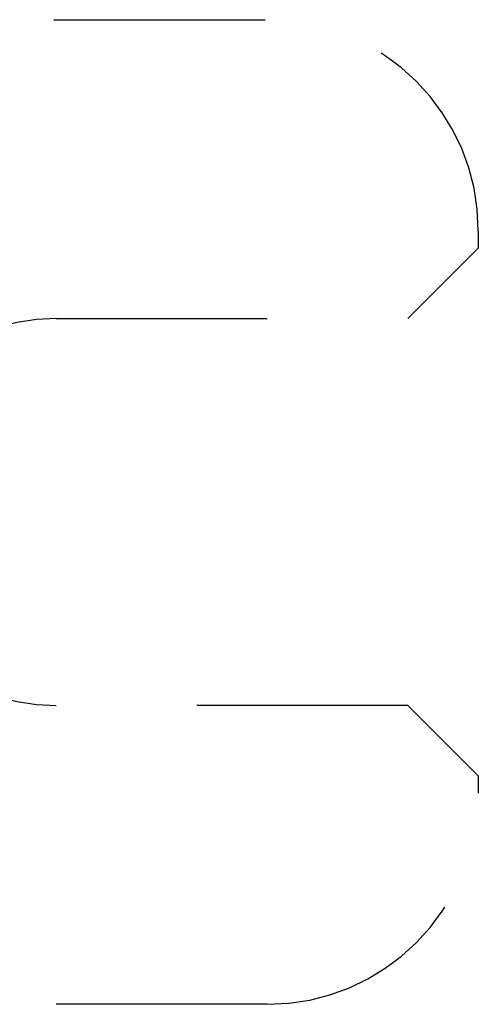
# Model space of a CAD drawing. Extents: x 10 to 590, y 7 to 405.
# Drawn here: x 546 to 549, y 183 to 190 of the extents above; entities that cross this region are included whole.
import ezdxf

# ---------------------------------------------------------------- set-up
doc = ezdxf.new("R2010")
doc.units = 0
doc.linetypes.add('HIDDEN', pattern=[4.5, 1.5, -1.5, 1.5])
doc.linetypes.add('HIDDENNEW0', pattern=[4.5, 1.5, -1.5, 1.5])
doc.layers.add('MUOTOVIIVAT', color=40, linetype='HIDDENNEW0')

msp = doc.modelspace()

# ---------------------------------------------------------------- linework, layer by layer
at = {"layer": 'MUOTOVIIVAT', "color": 40, "linetype": 'HIDDEN'}
for p, q in [((542.89616, 190.15437), (547.41172, 190.15437)), ((548.91172, 188.65437), (548.91172, 188.52937)), ((548.41172, 188.02937), (548.91172, 188.52937)), ((545.91172, 188.02937), (548.41172, 188.02937)), ((548.41172, 185.27937), (545.91172, 185.27937)), ((548.91172, 184.77937), (548.41172, 185.27937)), ((548.91172, 184.77937), (548.91172, 184.65437)), ((547.41172, 183.15437), (543.41159, 183.15437))]:
    msp.add_line(p, q, dxfattribs=at)
for centre, radius, start, end in [((547.41172, 188.65437), 1.5, 0, 90), ((545.91172, 186.65437), 1.375, 90, 270), ((547.41172, 184.65437), 1.5, 270, 360)]:
    msp.add_arc(centre, radius, start, end, dxfattribs=at)

doc.saveas('drawing.dxf')
